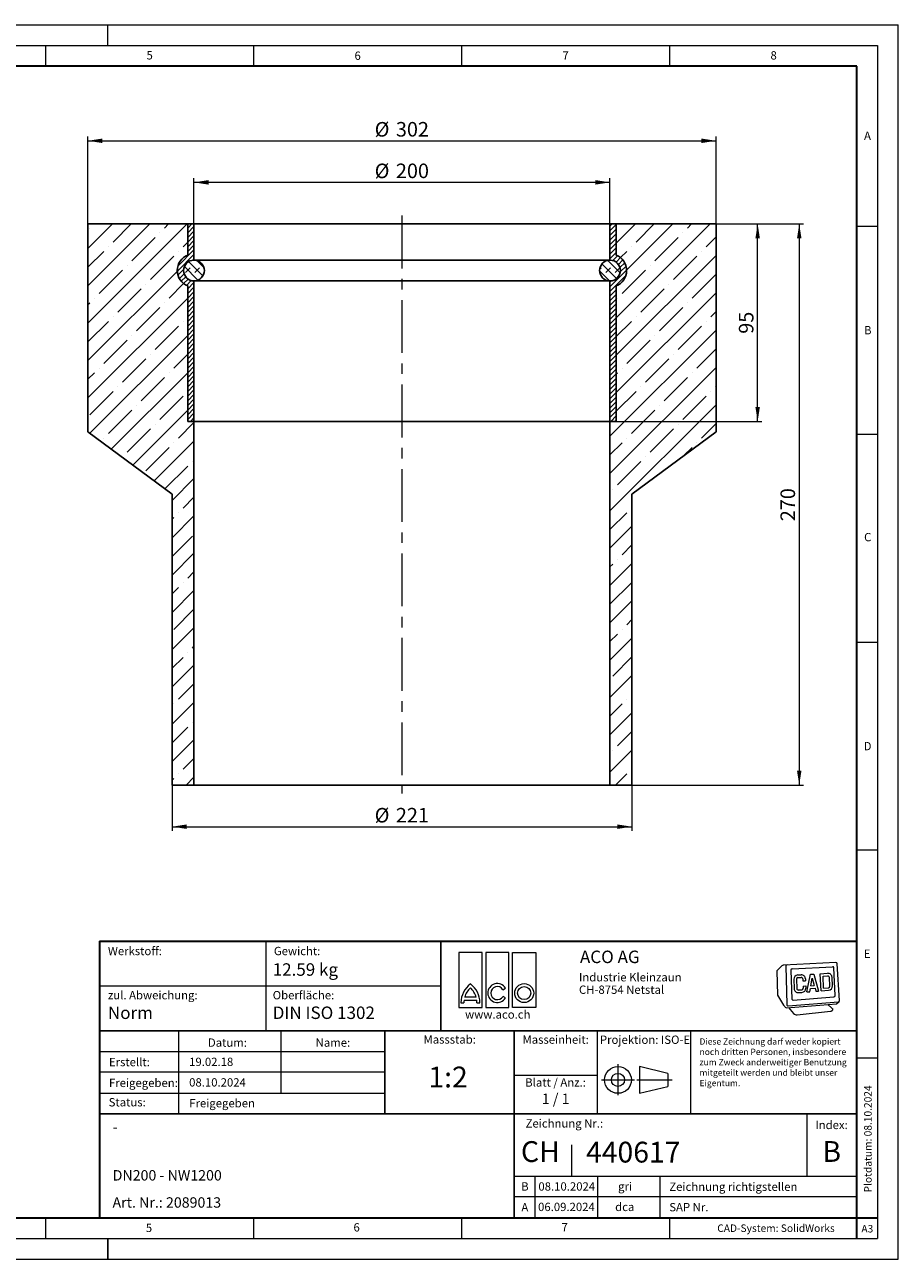
# Model space of a CAD drawing. Units: millimetres. Extents: x 0 to 632, y 0 to 297.
# Drawn here: x 210 to 420, y 0 to 297 of the extents above; entities that cross this region are included whole.
import ezdxf

# ---------------------------------------------------------------- set-up
doc = ezdxf.new("R2010")
doc.units = ezdxf.units.MM
doc.header["$PDSIZE"] = -1
doc.linetypes.add('CENTERX2', pattern=[20.32, 12.7, -2.54, 2.54, -2.54])
doc.styles.add('SLDTEXTSTYLE0', font='TXT', dxfattribs={"width": 0.605})
doc.styles.add('SLDTEXTSTYLE1', font='TXT', dxfattribs={"width": 0.563})
doc.dimstyles.new('SLDDIMSTYLE0', dxfattribs={"dimtxt": 3.5, "dimasz": 3.5, "dimexe": 0, "dimexo": 0.0625, "dimgap": 0.875, "dimtad": 1, "dimlfac": 2, "dimrnd": 1e-09, "dimzin": 12, "dimdsep": 46, "dimtxsty": 'SLDTEXTSTYLE0', "dimsah": 1, "dimcen": 0.09, "dimadec": 0, "dimazin": 3, "dimtfac": 1, "dimtdec": 3, "dimtofl": 0, "dimtmove": 0, "dimatfit": 3, "dimfxl": 0, "dimfrac": 2, "dimtolj": 1, "dimtzin": 12, "dimarcsym": 0})
pattern_1 = [(45, (1.6838, 1.6838), (1.122532, 3.367596), [1.5875, -3.175]), (45, (3.9289, 1.6838), (1.122532, 3.367596), [1.5875, -3.175]), (134.99997, (0, 0), (-1.1225326, -1.1225315), [])]

# ---------------------------------------------------------------- blocks, each defined once
blk = doc.blocks.new('SW_NOTE_0')
at = {"color": 0, "linetype": 'Continuous', "lineweight": 0, "insert": (7.47, 2.58), "char_height": 2, "attachment_point": 2, "style": 'SLDTEXTSTYLE0'}
blk.add_mtext('www.aco.ch', dxfattribs=at)
blk = doc.blocks.new('SW_NOTE_0_1')
at = {"color": 0, "linetype": 'Continuous', "lineweight": 0, "insert": (0, 3.87), "char_height": 3, "attachment_point": 1, "style": 'SLDTEXTSTYLE0'}
blk.add_mtext('ACO AG', dxfattribs=at)
blk = doc.blocks.new('SW_NOTE_0_2')
at = {"color": 0, "linetype": 'Continuous', "lineweight": 0, "char_height": 2, "attachment_point": 1, "style": 'SLDTEXTSTYLE0'}
for s, insert in [('Industrie Kleinzaun', (0, 2.58)), ('CH-8754 Netstal', (0, -0.42))]:
    blk.add_mtext(s, dxfattribs=dict(at, insert=insert))
blk = doc.blocks.new('ACO-Logo')
at = {"color": 179, "linetype": 'Continuous', "lineweight": 18}
for p, q in [((0, 16.17), (0, 2.94)), ((5.59, 16.17), (0, 16.17)), ((5.59, 2.94), (5.59, 16.17)), ((6.46, 16.17), (6.46, 2.94)), ((12.05, 16.17), (6.46, 16.17)), ((12.05, 2.94), (12.05, 16.17)), ((12.93, 2.94), (12.93, 16.17)), ((12.93, 16.17), (18.52, 16.17)), ((18.52, 16.17), (18.52, 2.94)), ((77.51, 12.77), (76.49, 11.76)), ((90.64, 13.74), (78.15, 13.15)), ((78.63, 12.88), (78.84, 3.65)), ((79.85, 11.93), (80.09, 4.98)), ((80.13, 12.24), (89.85, 12.76)), ((90.46, 5.79), (90.16, 12.47)), ((91.53, 4.63), (90.96, 13.46)), ((76.49, 11.76), (76.65, 5.87)), ((80.53, 9.73), (80.61, 7.48)), ((81.17, 9.75), (81.24, 7.5)), ((81.47, 10.76), (82.27, 10.81)), ((81.51, 10.13), (82.31, 10.17)), ((82.69, 9.82), (82.71, 9.37)), ((82.71, 9.35), (83.34, 9.39)), ((83.33, 9.84), (83.34, 9.39)), ((83.7, 6.67), (84.51, 10.93)), ((84.51, 10.93), (85.35, 10.97)), ((84.64, 8.19), (84.97, 9.97)), ((84.97, 9.97), (85.45, 8.24)), ((85.35, 10.97), (86.49, 6.88)), ((86.88, 11.07), (88.67, 11.16)), ((87.08, 6.93), (86.88, 11.07)), ((87.55, 10.46), (88.71, 10.53)), ((87.68, 7.61), (87.55, 10.46)), ((89.19, 8.08), (89.09, 10.18)), ((89.82, 8.11), (89.73, 10.21)), ((10.61, 7.22), (11.22, 7.57)), ((81.63, 7.15), (82.43, 7.21)), ((81.68, 6.51), (82.48, 6.58)), ((82.75, 8.08), (83.39, 8.12)), ((82.75, 8.08), (82.77, 7.58)), ((83.39, 8.12), (83.4, 7.61)), ((83.7, 6.67), (84.36, 6.72)), ((84.36, 6.72), (84.51, 7.54)), ((84.51, 7.54), (85.63, 7.61)), ((84.64, 8.19), (85.45, 8.24)), ((85.63, 7.61), (85.85, 6.83)), ((85.85, 6.83), (86.49, 6.88)), ((87.08, 6.93), (88.91, 7.07)), ((87.68, 7.61), (88.85, 7.7)), ((0.51, 4.09), (1.21, 4.09)), ((1.26, 4.73), (4.33, 4.73)), ((4.18, 5.43), (1.41, 5.43)), ((4.37, 4.09), (5.08, 4.09)), ((11.23, 5.26), (10.63, 5.62)), ((76.65, 5.87), (78.03, 3.52)), ((78.03, 3.52), (78.36, 3.14)), ((78.36, 3.14), (78.47, 3.02)), ((78.8, 2.89), (90.8, 3.85)), ((79.16, 3.36), (91.26, 4.31)), ((80.41, 4.7), (90.18, 5.48)), ((88.68, 3.68), (89.67, 2.79)), ((90.8, 3.85), (91.4, 4.35)), ((0, 2.94), (5.59, 2.94)), ((6.46, 2.94), (12.05, 2.94)), ((18.52, 2.94), (12.93, 2.94)), ((79.26, 2.93), (80.49, 1.53)), ((81.34, 1.2), (89.33, 2.05)), ((89.67, 2.79), (89.75, 2.72)), ((89.75, 2.72), (89.8, 2.67)), ((89.8, 2.67), (89.84, 2.6)), ((89.84, 2.6), (89.87, 2.52)), ((89.87, 2.52), (89.87, 2.31))]:
    blk.add_line(p, q, dxfattribs=at)
for radius in [2.28, 1.58]:
    blk.add_circle((15.72, 6.41), radius, dxfattribs=at)
for centre, radius, start, end in [((78.19, 12.35), 0.8, 92.6996, 148.2554), ((78.93, 12.89), 0.3, 92.6996, 181.273), ((80.15, 11.94), 0.3, 93.0418, 181.9349), ((89.86, 12.46), 0.3, 2.5148, 93.0418), ((90.66, 13.44), 0.3, 3.7249, 92.6996), ((81.53, 9.76), 1, 93.1134, 181.9415), ((81.53, 9.76), 0.363, 93.1134, 181.9415), ((82.33, 9.81), 1, 1.9415, 93.1134), ((82.33, 9.81), 0.363, 1.9415, 93.1134), ((88.73, 10.16), 1, 2.6542, 93.1134), ((88.73, 10.16), 0.363, 2.6542, 93.1134), ((6.13, 4.07), 5.62, 126.4236, 179.7474), ((6.13, 4.07), 4.91, 132.7321, 163.9341), ((-0.54, 4.07), 5.62, 0.2526, 53.5764), ((-0.54, 4.07), 4.91, 16.0659, 47.2679), ((9.26, 6.41), 2.28, 30.7309, 330), ((9.26, 6.41), 1.58, 31.0558, 330), ((81.61, 7.51), 1, 181.9415, 274.3987), ((81.61, 7.51), 0.363, 181.9415, 274.3987), ((82.4, 7.57), 0.363, 274.3987, 1.9415), ((82.4, 7.57), 1, 274.3987, 1.9415), ((88.83, 8.07), 0.363, 274.3987, 2.6542), ((88.83, 8.07), 1, 274.3987, 2.6542), ((6.13, 4.07), 4.91, 172.3058, 179.7113), ((-0.54, 4.07), 4.91, 0.2887, 7.6942), ((78.77, 3.29), 0.4, 221.0091, 274.5606), ((79.14, 3.65), 0.3, 181.273, 274.4996), ((80.39, 4.99), 0.3, 181.9349, 274.6063), ((90.16, 5.78), 0.3, 274.6063, 2.5148), ((91.23, 4.61), 0.3, 274.4996, 3.7249), ((81.24, 2.19), 1, 221.4087, 276.0561), ((89.05, 4.1), 2.08, 277.7635, 279.1918), ((89.32, 2.43), 0.379, 279.1918, 281.4992), ((89.13, 3.35), 1.32, 281.4992, 285.2551), ((88.05, 7.32), 5.43, 285.2551, 287.1087), ((89.48, 2.66), 0.555, 287.1087, 303.6901), ((89.69, 2.35), 0.188, 303.6901, 332.3803), ((89.77, 2.31), 0.0984, 332.3803, 4.9765)]:
    blk.add_arc(centre, radius, start, end, dxfattribs=at)
at = {"color": 7, "linetype": 'Continuous', "lineweight": 0}
for name, p in [('SW_NOTE_0_1', (29.12, 12.75)), ('SW_NOTE_0_2', (28.89, 8.64)), ('SW_NOTE_0', (1.9, -0.32))]:
    blk.add_blockref(name, p, dxfattribs=at)
blk = doc.blocks.new('SW_NOTE_0_3')
at = {"color": 0, "linetype": 'Continuous', "lineweight": 0, "char_height": 1.5, "attachment_point": 1, "style": 'SLDTEXTSTYLE0'}
for s, insert in [('Diese Zeichnung darf weder kopiert', (0, 1.93)), ('zum Zweck anderweitiger Benutzung', (0, -3.07)), ('noch dritten Personen, insbesondere', (0, -0.57)), ('mitgeteilt werden und bleibt unser', (0, -5.57)), ('Eigentum.', (0, -8.07))]:
    blk.add_mtext(s, dxfattribs=dict(at, insert=insert))
blk = doc.blocks.new('_D')
at = {"color": 7, "linetype": 'Continuous', "lineweight": 0}
for p, q in [((376.29, 249.07), (397.19, 249.07)), ((396.19, 249.07), (396.19, 114.07)), ((350.79, 114.07), (397.19, 114.07))]:
    blk.add_line(p, q, dxfattribs=at)
at = {"color": 7, "linetype": 'Continuous', "lineweight": 18}
for points in [[(396.19, 249.07), (395.65, 245.57), (396.73, 245.57)], [(396.19, 114.07), (396.73, 117.57), (395.65, 117.57)]]:
    blk.add_solid(points, dxfattribs=at)
at = {"color": 7, "linetype": 'Continuous', "lineweight": 18, "insert": (391.68, 177.56), "char_height": 3.5, "attachment_point": 1, "rotation": 90, "style": 'SLDTEXTSTYLE0'}
blk.add_mtext('270', dxfattribs=at)
blk = doc.blocks.new('_D_1')
at = {"color": 7, "linetype": 'Continuous', "lineweight": 0}
for p, q in [((350.79, 249.07), (387.19, 249.07)), ((386.19, 201.57), (386.19, 249.07)), ((350.79, 201.57), (387.19, 201.57))]:
    blk.add_line(p, q, dxfattribs=at)
at = {"color": 7, "linetype": 'Continuous', "lineweight": 18}
for points in [[(386.19, 249.07), (385.65, 245.57), (386.73, 245.57)], [(386.19, 201.57), (386.73, 205.07), (385.65, 205.07)]]:
    blk.add_solid(points, dxfattribs=at)
at = {"color": 7, "linetype": 'Continuous', "lineweight": 18, "insert": (381.68, 222.65), "char_height": 3.5, "attachment_point": 1, "rotation": 90, "style": 'SLDTEXTSTYLE0'}
blk.add_mtext('95', dxfattribs=at)
blk = doc.blocks.new('_D_2')
at = {"color": 7, "linetype": 'Continuous', "lineweight": 0}
for p, q in [((250.69, 249.17), (250.69, 260.07)), ((350.69, 259.07), (250.69, 259.07)), ((350.69, 249.17), (350.69, 260.07))]:
    blk.add_line(p, q, dxfattribs=at)
at = {"color": 7, "linetype": 'Continuous', "lineweight": 18}
for points in [[(250.69, 259.07), (254.19, 258.53), (254.19, 259.61)], [(350.69, 259.07), (347.19, 259.61), (347.19, 258.53)]]:
    blk.add_solid(points, dxfattribs=at)
at = {"color": 7, "linetype": 'Continuous', "lineweight": 18, "char_height": 3.5, "attachment_point": 1, "style": 'SLDTEXTSTYLE0'}
for s, insert in [('%%c', (294.13, 263.58)), ('200', (299.23, 263.59))]:
    blk.add_mtext(s, dxfattribs=dict(at, insert=insert))
blk = doc.blocks.new('_D_3')
at = {"color": 7, "linetype": 'Continuous', "lineweight": 0}
for p, q in [((225.19, 249.17), (225.19, 270.07)), ((225.19, 269.07), (376.19, 269.07)), ((376.19, 249.17), (376.19, 270.07))]:
    blk.add_line(p, q, dxfattribs=at)
at = {"color": 7, "linetype": 'Continuous', "lineweight": 18}
for points in [[(225.19, 269.07), (228.69, 268.53), (228.69, 269.61)], [(376.19, 269.07), (372.69, 269.61), (372.69, 268.53)]]:
    blk.add_solid(points, dxfattribs=at)
at = {"color": 7, "linetype": 'Continuous', "lineweight": 18, "char_height": 3.5, "attachment_point": 1, "style": 'SLDTEXTSTYLE0'}
for s, insert in [('%%c', (294.13, 273.58)), ('302', (299.23, 273.59))]:
    blk.add_mtext(s, dxfattribs=dict(at, insert=insert))
blk = doc.blocks.new('_D_4')
at = {"color": 7, "linetype": 'Continuous', "lineweight": 0}
for p, q in [((245.44, 113.97), (245.44, 103.07)), ((355.94, 113.97), (355.94, 103.07)), ((245.44, 104.07), (355.94, 104.07))]:
    blk.add_line(p, q, dxfattribs=at)
at = {"color": 7, "linetype": 'Continuous', "lineweight": 18}
for points in [[(245.44, 104.07), (248.94, 103.53), (248.94, 104.61)], [(355.94, 104.07), (352.44, 104.61), (352.44, 103.53)]]:
    blk.add_solid(points, dxfattribs=at)
at = {"color": 7, "linetype": 'Continuous', "lineweight": 18, "char_height": 3.5, "attachment_point": 1, "style": 'SLDTEXTSTYLE0'}
for s, insert in [('%%c', (294.13, 108.58)), ('221', (299.23, 108.59))]:
    blk.add_mtext(s, dxfattribs=dict(at, insert=insert))

msp = doc.modelspace()

# ---------------------------------------------------------------- hatches: boundary and pattern name
at = {"linetype": 'Continuous', "lineweight": 18}
h = msp.add_hatch(dxfattribs=at)
h.set_pattern_fill('ANSI35', angle=3e-322, style=0)
edge = h.paths.add_edge_path(flags=0)
edge.add_line((245.4387, 114.0729), (250.6887, 114.0729))
edge.add_line((250.6887, 114.0729), (250.6887, 201.5729))
edge.add_line((250.6887, 201.5729), (249.1887, 201.5729))
edge.add_line((249.1887, 201.5729), (249.1887, 234.1579))
edge.add_arc((250.6902, 237.8654), 4, 112.047191, 247.952809, ccw=False)
edge.add_line((249.1887, 241.5729), (249.1887, 249.0729))
edge.add_line((249.1887, 249.0729), (225.1887, 249.0729))
edge.add_line((225.1887, 249.0729), (225.1887, 199.0729))
edge.add_line((225.1887, 199.0729), (245.4387, 184.0729))
edge.add_line((245.4387, 184.0729), (245.4387, 114.0729))
h = msp.add_hatch(dxfattribs=at)
h.set_pattern_fill('ANSI31', scale=0.25, angle=2.8e-322, style=0)
edge = h.paths.add_edge_path(flags=0)
edge.add_line((250.6887, 249.0729), (249.1887, 249.0729))
edge.add_line((249.1887, 249.0729), (249.1887, 241.5729))
edge.add_arc((250.6887, 237.8648), 4, 112.024313, 247.975687)
edge.add_line((249.1887, 234.1567), (249.1887, 201.5729))
edge.add_line((249.1887, 201.5729), (250.6887, 201.5729))
edge.add_line((250.6887, 201.5729), (250.6887, 235.3648))
edge.add_arc((250.6887, 237.8648), 2.5, 90, 270, ccw=False)
edge.add_line((250.6887, 240.3648), (250.6887, 249.0729))
h = msp.add_hatch(dxfattribs=at)
h.set_pattern_fill('ANSI31', scale=0.25, angle=2.8e-322, style=0)
edge = h.paths.add_edge_path(flags=0)
edge.add_line((352.1887, 249.0729), (350.6887, 249.0729))
edge.add_line((350.6887, 249.0729), (350.6887, 240.3648))
edge.add_arc((350.6887, 237.8648), 2.5, -90, 90, ccw=False)
edge.add_line((350.6887, 235.3648), (350.6887, 201.5729))
edge.add_line((350.6887, 201.5729), (352.1887, 201.5729))
edge.add_line((352.1887, 201.5729), (352.1887, 234.1567))
edge.add_arc((350.6887, 237.8648), 4, 292.024313, 427.975687)
edge.add_line((352.1887, 241.5729), (352.1887, 249.0729))
h = msp.add_hatch(dxfattribs=at)
h.set_pattern_fill('ANSI35', angle=3e-322, style=0)
edge = h.paths.add_edge_path(flags=0)
edge.add_line((350.6887, 114.0729), (355.9387, 114.0729))
edge.add_line((355.9387, 114.0729), (355.9387, 184.0729))
edge.add_line((355.9387, 184.0729), (376.1887, 199.0729))
edge.add_line((376.1887, 199.0729), (376.1887, 249.0729))
edge.add_line((376.1887, 249.0729), (352.1887, 249.0729))
edge.add_line((352.1887, 249.0729), (352.1887, 241.5729))
edge.add_arc((350.6872, 237.8654), 4, -67.952809, 67.952809, ccw=False)
edge.add_line((352.1887, 234.1579), (352.1887, 201.5729))
edge.add_line((352.1887, 201.5729), (350.6887, 201.5729))
edge.add_line((350.6887, 201.5729), (350.6887, 114.0729))
h = msp.add_hatch(dxfattribs=at)
h.set_pattern_fill('DIN 128 Elastomer-Rubber', scale=0.25, style=0, pattern_type=2)
h.set_pattern_definition(pattern_1)
edge = h.paths.add_edge_path(flags=0)
edge.add_arc((250.6887, 237.8648), 2.5, 0, 360)
h = msp.add_hatch(dxfattribs=at)
h.set_pattern_fill('DIN 128 Elastomer-Rubber', scale=0.25, style=0, pattern_type=2)
h.set_pattern_definition(pattern_1)
edge = h.paths.add_edge_path(flags=0)
edge.add_arc((350.6887, 237.8648), 2.5, 0, 360)

# ---------------------------------------------------------------- linework, layer by layer
at = {"color": 7, "linetype": 'Continuous', "lineweight": 18}
for p, q in [((0, 297), (420, 297)), ((230, 292), (230, 297)), ((420, 0), (420, 297)), ((15, 292), (415, 292)), ((215, 292), (215, 287)), ((265, 292), (265, 287)), ((315, 292), (315, 287)), ((365, 292), (365, 287)), ((415, 292), (415, 5)), ((410, 248.5), (415, 248.5)), ((410, 198.5), (415, 198.5)), ((410, 148.5), (415, 148.5)), ((410, 98.5), (415, 98.5)), ((268, 76.5), (268, 55)), ((228, 65.75), (310, 65.75)), ((228, 55), (410, 55)), ((410, 55), (228, 55)), ((247, 55), (247, 35)), ((271.6, 55), (271.6, 40)), ((347.6611, 35), (347.6611, 55)), ((370.0572, 55.012), (370.0572, 35)), ((228, 50), (296.6, 50)), ((410, 48.5), (415, 48.5)), ((296.6, 45), (228, 45)), ((357.7662, 46.372), (357.7662, 39.9353)), ((364.6059, 44.7376), (357.7662, 46.372)), ((364.6059, 44.7376), (364.6059, 41.5697)), ((347.6611, 44.2134), (327.6611, 44.2134)), ((228, 40), (296.6, 40)), ((357.7662, 39.9353), (364.6059, 41.5697)), ((398, 35), (398, 20)), ((341.4855, 20), (341.4855, 27.5647)), ((327.6611, 20), (410, 20)), ((332.6611, 20), (332.6611, 10)), ((347.6611, 20), (347.6611, 10)), ((362.6611, 20), (362.6611, 10)), ((410, 15), (327.6611, 15)), ((215, 10), (215, 5)), ((265, 10), (265, 5)), ((315, 10), (315, 5)), ((365, 10), (365, 5)), ((15, 5), (415, 5)), ((0, 0), (420, 0))]:
    msp.add_line(p, q, dxfattribs=at)
at = {"color": 7, "linetype": 'Continuous', "lineweight": 35}
for p, q in [((410, 287), (20, 287)), ((410, 5), (410, 287)), ((228, 76.5), (228, 10)), ((228, 76.5), (410, 76.5)), ((20, 10), (415, 10))]:
    msp.add_line(p, q, dxfattribs=at)
at = {"color": 7, "linetype": 'CENTERX2', "lineweight": 18}
for p, q in [((300.6887, 251.0729), (300.6887, 112.0729)), ((352.6175, 46.908), (352.6175, 39.4622)), ((348.624, 43.1537), (356.6109, 43.1537)), ((357.1289, 43.1537), (365.6255, 43.1537))]:
    msp.add_line(p, q, dxfattribs=at)
at = {"color": 7, "linetype": 'Continuous', "lineweight": 25}
for p, q in [((225.1887, 199.0729), (225.1887, 249.0729)), ((225.1887, 249.0729), (249.1887, 249.0729)), ((249.1887, 241.5729), (249.1887, 249.0729)), ((249.1887, 249.0729), (250.6887, 249.0729)), ((250.6887, 249.0729), (250.6887, 240.3648)), ((350.6887, 249.0729), (250.6887, 249.0729)), ((350.6887, 240.3648), (350.6887, 249.0729)), ((350.6887, 249.0729), (352.1887, 249.0729)), ((352.1887, 249.0729), (352.1887, 241.5729)), ((352.1887, 249.0729), (376.1887, 249.0729)), ((376.1887, 249.0729), (376.1887, 199.0729)), ((350.6887, 240.3648), (250.6887, 240.3648)), ((250.6887, 235.3648), (350.6887, 235.3648)), ((250.6887, 235.3648), (250.6887, 201.5729)), ((350.6887, 201.5729), (350.6887, 235.3648)), ((249.1887, 234.1579), (249.1887, 201.5729)), ((249.1887, 201.5729), (249.1887, 234.1567)), ((352.1887, 201.5729), (352.1887, 234.1579)), ((352.1887, 234.1567), (352.1887, 201.5729)), ((245.4387, 184.0729), (225.1887, 199.0729)), ((250.6887, 201.5729), (249.1887, 201.5729)), ((350.6887, 201.5729), (250.6887, 201.5729)), ((250.6887, 201.5729), (250.6887, 114.0729)), ((352.1887, 201.5729), (350.6887, 201.5729)), ((350.6887, 114.0729), (350.6887, 201.5729)), ((376.1887, 199.0729), (355.9387, 184.0729)), ((245.4387, 114.0729), (245.4387, 184.0729)), ((355.9387, 184.0729), (355.9387, 114.0729)), ((250.6887, 114.0729), (245.4387, 114.0729)), ((350.6887, 114.0729), (250.6887, 114.0729)), ((355.9387, 114.0729), (350.6887, 114.0729)), ((310, 76.5), (310, 55)), ((410, 55), (228, 55)), ((296.6, 55), (296.6, 35)), ((327.6611, 10), (327.6611, 55)), ((228, 35), (410, 35))]:
    msp.add_line(p, q, dxfattribs=at)
msp.add_line((230, 5), (230, 0))
for centre in [(250.6887, 237.8648), (350.6887, 237.8648)]:
    msp.add_circle(centre, 2.5, dxfattribs=at)
at = {"color": 7, "linetype": 'Continuous', "lineweight": 18}
for radius in [3.2183, 1.584]:
    msp.add_circle((352.6175, 43.1537), radius, dxfattribs=at)
at = {"color": 7, "linetype": 'Continuous', "lineweight": 25}
for centre, radius, start, end in [((250.6887, 237.8648), 4, 112.024313, 247.975687), ((250.6902, 237.8654), 4, 112.047191, 247.952809), ((350.6887, 237.8648), 4, 292.024313, 67.975687), ((350.6872, 237.8654), 4, 292.047191, 67.952809), ((250.6887, 237.8648), 2.5, 90, 270), ((350.6887, 237.8648), 2.5, 270, 90)]:
    msp.add_arc(centre, radius, start, end, dxfattribs=at)
msp.add_point((410, 10))

# ---------------------------------------------------------------- block references
at = {"color": 7, "linetype": 'Continuous'}
msp.add_blockref('ACO-Logo', (314.3511, 57.6366), dxfattribs=at)
at = {"color": 7, "linetype": 'Continuous', "lineweight": 0}
msp.add_blockref('SW_NOTE_0_3', (372.2204, 51.2203), dxfattribs=at)

# ---------------------------------------------------------------- texts
at = {"color": 7, "linetype": 'Continuous', "lineweight": 18}
for s, insert, char_height, attachment_point, style in [('5', (240.0418, 290.6369), 2, 2, 'SLDTEXTSTYLE0'), ('6', (290.0344, 290.5429), 2, 2, 'SLDTEXTSTYLE0'), ('7', (340.0216, 290.5954), 2, 2, 'SLDTEXTSTYLE0'), ('8', (390.0377, 290.6215), 2, 2, 'SLDTEXTSTYLE0'), ('A', (412.5951, 271.2798), 2, 2, 'SLDTEXTSTYLE0'), ('B', (412.6717, 224.5121), 2, 2, 'SLDTEXTSTYLE0'), ('C', (412.6491, 174.728), 2, 2, 'SLDTEXTSTYLE0'), ('D', (412.6234, 124.4518), 2, 2, 'SLDTEXTSTYLE0'), ('Werkstoff:', (230, 75.1611), 2, 1, 'SLDTEXTSTYLE0'), ('Gewicht:', (269.898, 75.1611), 2, 1, 'SLDTEXTSTYLE0'), ('E', (412.5161, 74.5096), 2, 2, 'SLDTEXTSTYLE0'), ('12.59 kg', (269.6126, 71.2122), 3, 1, 'SLDTEXTSTYLE0'), ('zul. Abweichung:', (230, 64.5423), 2, 1, 'SLDTEXTSTYLE0'), ('Oberfläche:', (269.6126, 64.5423), 2, 1, 'SLDTEXTSTYLE0'), ('Norm', (230, 60.8119), 3, 1, 'SLDTEXTSTYLE0'), ('DIN ISO 1302', (269.6126, 60.8119), 3, 1, 'SLDTEXTSTYLE0'), ('Massstab:', (312.1625, 53.8816), 2, 2, 'SLDTEXTSTYLE0'), ('Masseinheit:', (337.6324, 53.8554), 2, 2, 'SLDTEXTSTYLE0'), ('Projektion: ISO-E', (348.2746, 53.8191), 2, 1, 'SLDTEXTSTYLE0'), ('Datum:', (254.0355, 53.1295), 2, 1, 'SLDTEXTSTYLE0'), ('Name:', (279.9349, 53.1361), 2, 1, 'SLDTEXTSTYLE0'), ('Erstellt:', (230.2614, 48.4499), 2, 1, 'SLDTEXTSTYLE0'), ('19.02.18', (249.5285, 48.4989), 2, 1, 'SLDTEXTSTYLE0'), ('1:2', (311.7649, 46.349), 5, 2, 'SLDTEXTSTYLE0'), ('Freigegeben:', (230.2614, 43.4434), 2, 1, 'SLDTEXTSTYLE0'), ('08.10.2024', (249.5285, 43.5603), 2, 1, 'SLDTEXTSTYLE0'), ('Blatt / Anz.:', (337.6114, 43.5452), 2, 2, 'SLDTEXTSTYLE0'), ('Status:', (230.1851, 38.7794), 2, 1, 'SLDTEXTSTYLE0'), ('Freigegeben', (249.5568, 38.5582), 2, 1, 'SLDTEXTSTYLE0'), ('1 / 1', (337.6348, 39.8697), 2.5, 2, 'SLDTEXTSTYLE1'), ('Zeichnung Nr.:', (330.407, 33.6926), 2, 1, 'SLDTEXTSTYLE0'), ('Index:', (403.9553, 33.3249), 2, 2, 'SLDTEXTSTYLE0'), ('-', (231.116, 33.0905), 2.5, 1, 'SLDTEXTSTYLE0'), ('CH', (329.2896, 28.4139), 5, 1, 'SLDTEXTSTYLE0'), ('440617', (344.9268, 28.2773), 5, 1, 'SLDTEXTSTYLE0'), ('B', (403.9986, 28.4395), 5, 2, 'SLDTEXTSTYLE0'), ('DN200 - NW1200', (231.1476, 21.453), 2.5, 1, 'SLDTEXTSTYLE0'), ('B', (330.2495, 18.5245), 2, 2, 'SLDTEXTSTYLE0'), ('08.10.2024', (340.3041, 18.5246), 2, 2, 'SLDTEXTSTYLE0'), ('gri', (354.3178, 18.5246), 2, 2, 'SLDTEXTSTYLE0'), ('Zeichnung richtigstellen', (364.9469, 18.4594), 2, 1, 'SLDTEXTSTYLE0'), ('Art. Nr.: 2089013', (231.1132, 14.9211), 2.5, 1, 'SLDTEXTSTYLE0'), ('A', (330.2274, 13.5245), 2, 2, 'SLDTEXTSTYLE0'), ('06.09.2024', (340.2248, 13.6069), 2, 2, 'SLDTEXTSTYLE0'), ('dca', (354.2454, 13.6069), 2, 2, 'SLDTEXTSTYLE0'), ('SAP Nr.', (364.9469, 13.5417), 2, 1, 'SLDTEXTSTYLE0'), ('5', (239.875, 8.5638), 2, 2, 'SLDTEXTSTYLE0'), ('6', (289.7886, 8.6885), 2, 2, 'SLDTEXTSTYLE0'), ('7', (339.8003, 8.7205), 2, 2, 'SLDTEXTSTYLE0'), ('CAD-System: SolidWorks', (390.5946, 8.3847), 1.8, 2, 'SLDTEXTSTYLE0'), ('A3', (412.5579, 8.255), 1.8, 2, 'SLDTEXTSTYLE0')]:
    msp.add_mtext(s, dxfattribs=dict(at, insert=insert, char_height=char_height, attachment_point=attachment_point, style=style))
at = {"color": 7, "linetype": 'Continuous', "lineweight": 18, "insert": (411.7953, 41.8477), "char_height": 1.8, "attachment_point": 3, "rotation": 90, "style": 'SLDTEXTSTYLE0'}
msp.add_mtext('Plotdatum: 08.10.2024', dxfattribs=at)

# ---------------------------------------------------------------- dimensions: what is measured, and where the dimension line sits
at = {"color": 7, "linetype": 'Continuous', "lineweight": 18}
for base, p1, p2, picture, middle in [((376.1887, 269.0729), (225.1887, 249.0729), (376.1887, 249.0729), '_D_3', (300.6887, 269.0729)), ((250.6887, 259.0729), (350.6887, 249.0729), (250.6887, 249.0729), '_D_2', (300.6887, 259.0729)), ((355.9387, 104.0729), (245.4387, 114.0729), (355.9387, 114.0729), '_D_4', (300.6887, 104.0729))]:
    dim = msp.add_linear_dim(base=base, p1=p1, p2=p2, text='%%c<>', dimstyle='SLDDIMSTYLE0', dxfattribs=at)
    dim.commit()
    dim.dimension.update_dxf_attribs({"geometry": picture, "text_midpoint": middle, "dimtype": 160})
for base, p1, p2, picture, middle in [((396.1887, 114.0729), (376.1887, 249.0729), (350.6887, 114.0729), '_D', (396.1887, 181.5729)), ((386.1887, 249.0729), (350.6887, 201.5729), (350.6887, 249.0729), '_D_1', (386.1887, 225.3229))]:
    dim = msp.add_linear_dim(base=base, p1=p1, p2=p2, angle=90, dimstyle='SLDDIMSTYLE0', dxfattribs=at)
    dim.commit()
    dim.dimension.update_dxf_attribs({"geometry": picture, "text_midpoint": middle, "dimtype": 160})

doc.saveas('drawing.dxf')
